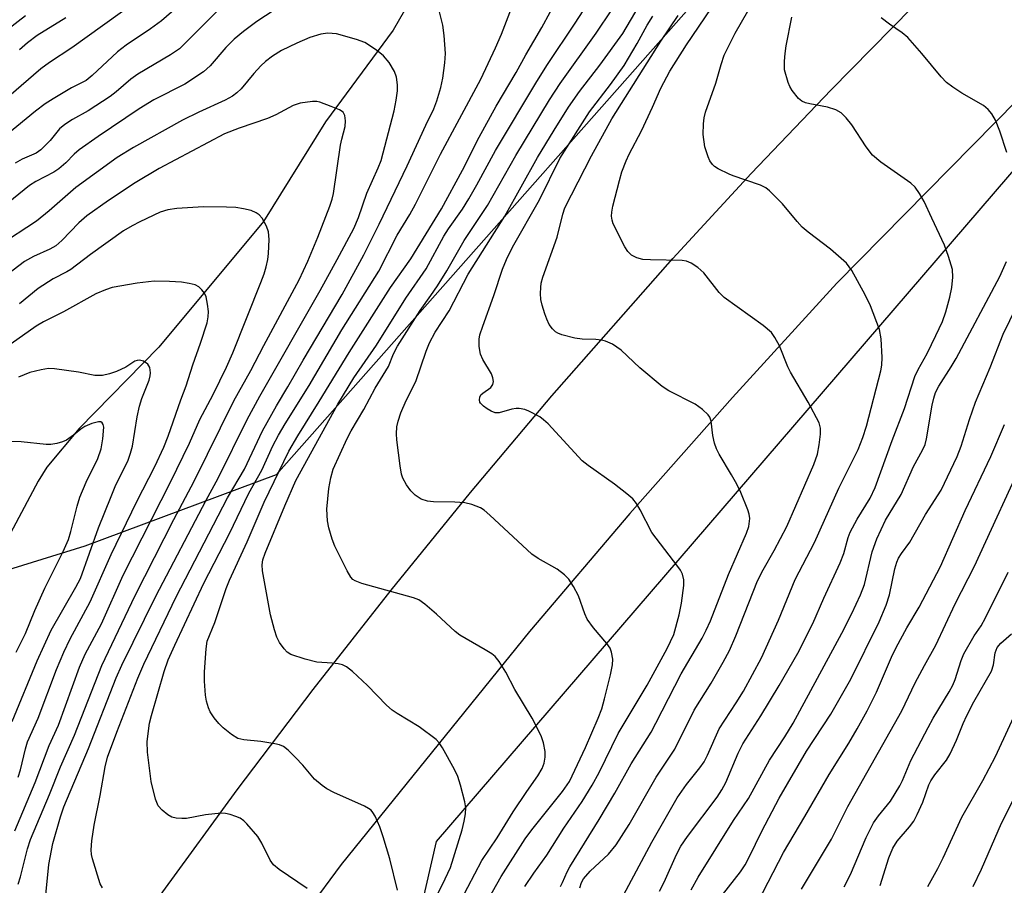
# Model space of a CAD drawing. Units: inches. Extents: x 1255761 to 1261761, y 477455 to 481456.
# Drawn here: x 1256437 to 1256625, y 478308 to 478474 of the extents above; entities that cross this region are included whole.
import ezdxf

# ---------------------------------------------------------------- set-up
doc = ezdxf.new("R2010")
doc.units = ezdxf.units.IN
doc.header["$MEASUREMENT"] = 0
for name, color, linetype in [('HYDRO-Single Line Stream', 4, 'Continuous'), ('NTRL-Trees', 3, 'Continuous'), ('TRANS-Road', 130, 'Continuous'), ('Undefined', 1, 'Continuous')]:
    doc.layers.add(name, color=color, linetype=linetype)

msp = doc.modelspace()

# ---------------------------------------------------------------- linework, layer by layer
at = {"layer": 'HYDRO-Single Line Stream'}
msp.add_lwpolyline([(1256522.17, 478495.47), (1256508.53, 478471.7), (1256495.62, 478454.18), (1256483.73, 478435.17), (1256463.8, 478411.21), (1256448.59, 478395.65), (1256442.4, 478388.26), (1256440.74, 478385.61), (1256418.94, 478344.71)], dxfattribs=at)
at = {"layer": 'NTRL-Trees'}
msp.add_lwpolyline([(1256686.26, 478613.07), (1256486.15, 478386.84), (1256449.67, 478373.22), (1256382.96, 478352.52), (1256340.78, 478357.03), (1256340.33, 478358.09), (1256313.83, 478375.77), (1256267.44, 478380.18), (1256238.72, 478355.89), (1256227.68, 478324.96), (1256227.74, 478309.47), (1256206.14, 478288.21), (1256183.78, 478240.6), (1256172.96, 478175.68), (1256181.62, 478164.86), (1256198.93, 478130.96), (1256201.93, 478128.51), (1256187.5, 478073.31), (1256161.41, 478002.46)], dxfattribs=at)
msp.add_polyline3d([(1256345.97, 478001.07, 0), (1256363.88, 478058.29, 0), (1256387.88, 478085.26, 0), (1256467.62, 478169.01, 0), (1256502.6, 478255.05, 0), (1256516.76, 478316.86, 0), (1256631.25, 478449.99, 0)], dxfattribs=at)
at = {"layer": 'TRANS-Road'}
for points in [[(1256311.67, 478050.81), (1256341.36, 478106.2), (1256369.59, 478157.38), (1256387.71, 478188.52), (1256406.38, 478219.35), (1256425.58, 478249.84), (1256450.71, 478287.57), (1256464.55, 478307.25), (1256478.73, 478326.69), (1256493.24, 478345.87), (1256508.09, 478364.8), (1256523.27, 478383.47), (1256538.77, 478401.87), (1256561.88, 478428.12), (1256576.83, 478444.35), (1256592.06, 478460.32), (1256607.56, 478476.02), (1256623.34, 478491.45), (1256639.39, 478506.6)], [(1256631.96, 478462.79), (1256593.18, 478423.43), (1256573.24, 478401.6), (1256553.68, 478379.43), (1256534.52, 478356.93), (1256498.59, 478312.48), (1256485.97, 478295.39), (1256473.64, 478278.08), (1256461.63, 478260.56), (1256449.92, 478242.84), (1256438.52, 478224.91), (1256427.43, 478206.78), (1256413.97, 478183.77), (1256406.18, 478171.32), (1256398.6, 478158.74), (1256391.25, 478146.02), (1256384.13, 478133.18), (1256377.22, 478120.22), (1256370.55, 478107.13), (1256364.1, 478093.94), (1256352.55, 478068.71), (1256348.35, 478060.1), (1256344.3, 478051.42)]]:
    msp.add_lwpolyline(points, dxfattribs=at)
at = {"layer": 'Undefined'}
for points, elevation in [([(1256513.58, 478300.07), (1256517.93, 478308.65), (1256519.43, 478311.85), (1256521.64, 478319.07), (1256522.06, 478320.71), (1256522.29, 478322.13), (1256522.35, 478323.28), (1256522.2, 478324.44), (1256521.37, 478327.58), (1256520.82, 478329.26), (1256520.18, 478330.58), (1256517.9, 478334.69), (1256517.27, 478335.66), (1256516.69, 478336.29), (1256513.44, 478338.73), (1256509.25, 478341.24), (1256508.31, 478341.88), (1256507.25, 478342.86), (1256503.6, 478346.61), (1256500.75, 478349.29), (1256499.6, 478350.2), (1256498.84, 478350.55), (1256498.02, 478350.75), (1256496.89, 478350.9), (1256493.94, 478351.09), (1256491.69, 478351.65), (1256488.96, 478352.55), (1256488.26, 478353), (1256487.67, 478353.63), (1256486.83, 478354.83), (1256486.28, 478355.87), (1256485.83, 478357.26), (1256485.08, 478360.11), (1256483.55, 478368.49), (1256483.49, 478369.64), (1256483.66, 478370.63), (1256484.09, 478371.88), (1256487.8, 478380.92), (1256489.95, 478385.71), (1256497.92, 478400.29), (1256501.02, 478405.32), (1256505.3, 478411.57), (1256510.93, 478420.51), (1256514.77, 478426.11), (1256518.15, 478432.37), (1256519.05, 478433.78), (1256521.7, 478437.53), (1256522.91, 478439.47), (1256524.49, 478442.16), (1256528.03, 478448.7), (1256535.9, 478461.89), (1256537.97, 478465.13), (1256543.24, 478473.01), (1256549.22, 478482.31)], 220), ([(1256472.83, 478480.91), (1256464.29, 478473.44), (1256462.22, 478471.95), (1256457.58, 478468.83), (1256455.9, 478467.57), (1256451.05, 478463.05), (1256449.94, 478462.11), (1256449.18, 478461.67), (1256447.15, 478460.67), (1256443.59, 478458.6), (1256442.11, 478457.63), (1256440.26, 478456.24), (1256433.04, 478450.4)], 218), ([(1256509.32, 478307.54), (1256507.89, 478313.54), (1256506.61, 478317.73), (1256505.95, 478319.62), (1256505.07, 478321.69), (1256504.65, 478322.39), (1256504.28, 478322.81), (1256503.82, 478323.16), (1256503.06, 478323.58), (1256497.15, 478326.21), (1256495.87, 478326.9), (1256494.94, 478327.52), (1256493.5, 478328.76), (1256491.24, 478331.44), (1256489.86, 478332.88), (1256488.44, 478334.28), (1256487.58, 478334.97), (1256486.81, 478335.31), (1256485.95, 478335.51), (1256483.28, 478335.9), (1256480.01, 478336.25), (1256478.88, 478336.52), (1256477.64, 478337.25), (1256476.03, 478338.52), (1256475.23, 478339.33), (1256474.37, 478340.43), (1256473.6, 478341.58), (1256473.25, 478342.32), (1256472.85, 478343.64), (1256472.68, 478344.78), (1256472.53, 478347.45), (1256472.53, 478349.23), (1256472.8, 478353.62), (1256473.02, 478355.06), (1256474.48, 478358.65), (1256476.62, 478365.11), (1256477.25, 478366.73), (1256480.62, 478374.06), (1256483.88, 478381.62), (1256488.61, 478391.32), (1256490.3, 478394.29), (1256494.41, 478400.83), (1256500.12, 478410.2), (1256508.02, 478422.56), (1256511.85, 478428.06), (1256517.71, 478437.61), (1256521.75, 478444.94), (1256524.92, 478451.25), (1256528.13, 478457.21), (1256531.97, 478463.61), (1256533.79, 478466.95), (1256536.9, 478472.17), (1256541.66, 478481.07)], 218), ([(1256524.41, 478301.8), (1256529.11, 478310.19), (1256533.7, 478317.36), (1256534.96, 478319.09), (1256540.81, 478326.41), (1256542.13, 478328.32), (1256545.2, 478334.8), (1256547.63, 478340.39), (1256548.32, 478342.16), (1256548.86, 478344.1), (1256549.96, 478348.62), (1256550.34, 478350.56), (1256550.4, 478351.66), (1256550.18, 478352.99), (1256549.88, 478353.74), (1256549.28, 478354.66), (1256546.7, 478357.59), (1256545.55, 478359.25), (1256545.06, 478360.27), (1256543.88, 478363.74), (1256542.94, 478365.49), (1256542.02, 478366.92), (1256541.21, 478367.76), (1256539.78, 478368.83), (1256536.15, 478370.85), (1256534.96, 478371.65), (1256526.97, 478379.14), (1256525.87, 478380.07), (1256525.15, 478380.53), (1256523.53, 478381.15), (1256522.15, 478381.45), (1256520.24, 478381.6), (1256516.22, 478381.68), (1256515.08, 478381.78), (1256513.85, 478382.19), (1256512.73, 478382.94), (1256511.89, 478383.79), (1256511.05, 478384.94), (1256510.34, 478386.17), (1256510.08, 478386.94), (1256509.81, 478388.53), (1256509.23, 478393.49), (1256509.16, 478394.67), (1256509.23, 478396.01), (1256509.43, 478397.07), (1256509.99, 478398.66), (1256510.97, 478400.99), (1256512.83, 478404.65), (1256514.81, 478410.44), (1256515.46, 478412.03), (1256516.53, 478414.03), (1256519.18, 478418.12), (1256522.83, 478425.09), (1256529.84, 478436.21), (1256536.06, 478447.41), (1256539.21, 478452.61), (1256541.99, 478456.97), (1256544.06, 478459.97), (1256547.94, 478465), (1256552.34, 478471.08), (1256557.91, 478480.62)], 224), ([(1256489.29, 478477.87), (1256482.49, 478473.32), (1256479.91, 478471.45), (1256478.16, 478469.99), (1256476.56, 478468.36), (1256473.58, 478464.89), (1256472.32, 478463.72), (1256468.72, 478461.39), (1256462.82, 478458.38), (1256460.04, 478456.68), (1256452.23, 478451.42), (1256448.61, 478448.86), (1256447.6, 478448.03), (1256446.07, 478446.39), (1256444.73, 478445.23), (1256443.73, 478444.61), (1256440.33, 478442.81), (1256439.08, 478442.02), (1256432.92, 478437.08)], 214), ([(1256459.34, 478477.03), (1256447.18, 478468.33), (1256442.94, 478465.5), (1256441.29, 478464.28), (1256435.19, 478459.02)], 220), ([(1256438.37, 478474.45), (1256431.52, 478469.21)], 224), ([(1256474.79, 478475.21), (1256467.71, 478468.1), (1256466, 478466.98), (1256459.75, 478463.31), (1256458.43, 478462.32), (1256455.67, 478459.9), (1256454.53, 478459.02), (1256450.3, 478456.28), (1256447.3, 478454.63), (1256445.83, 478453.68), (1256444.85, 478452.85), (1256443.07, 478450.6), (1256441.28, 478448.82), (1256440.36, 478448.21), (1256437.71, 478447.06), (1256436.39, 478446.29)], 216), ([(1256453.01, 478308), (1256452.61, 478308.74), (1256451.14, 478313.52), (1256450.94, 478314.37), (1256450.85, 478315.23), (1256451, 478316.99), (1256451.46, 478319.93), (1256452.6, 478325.65), (1256453.56, 478331.1), (1256454.01, 478332.96), (1256455.76, 478337.7), (1256459.8, 478348), (1256460.94, 478350.66), (1256467.12, 478363.55), (1256476.9, 478382.41), (1256480.12, 478387.88), (1256483.58, 478395.22), (1256486.25, 478399.98), (1256488.41, 478403.6), (1256491.3, 478408.69), (1256498.74, 478421.25), (1256502.88, 478428.78), (1256505.83, 478434.65), (1256511.18, 478445.78), (1256514.74, 478453.55), (1256516.27, 478456.65), (1256516.85, 478458.19), (1256517.58, 478460.73), (1256517.99, 478462.54), (1256518.37, 478465.46), (1256518.48, 478467.21), (1256518.25, 478470.64), (1256518.01, 478472.63), (1256517.28, 478475.43)], 214), ([(1256492.08, 478307.9), (1256486.77, 478311.47), (1256485.66, 478312.38), (1256485.02, 478313.3), (1256483.45, 478316.51), (1256482.7, 478317.78), (1256480.6, 478320.18), (1256479.98, 478320.78), (1256479.28, 478321.27), (1256478.49, 478321.63), (1256477.37, 478322), (1256476.52, 478322.2), (1256475.65, 478322.26), (1256472.69, 478321.95), (1256469.05, 478321.25), (1256468.2, 478321.2), (1256467.08, 478321.3), (1256466.28, 478321.51), (1256465.53, 478321.91), (1256464.39, 478322.8), (1256463.64, 478323.64), (1256463.12, 478324.94), (1256462.3, 478328.31), (1256461.63, 478333.87), (1256461.54, 478335.92), (1256462.03, 478339.44), (1256462.37, 478340.87), (1256464.82, 478349.3), (1256465.58, 478351.51), (1256466.82, 478354.34), (1256472.38, 478366.17), (1256477.24, 478375.61), (1256480.94, 478383.31), (1256483.43, 478387.73), (1256485.57, 478392.38), (1256486.6, 478394.42), (1256487.87, 478396.58), (1256492.45, 478403.87), (1256498.72, 478414.49), (1256505.78, 478425.71), (1256509.28, 478432.59), (1256511.66, 478436.49), (1256512.78, 478438.48), (1256517.51, 478448.04), (1256521.19, 478454.74), (1256525.2, 478462.31), (1256528.06, 478468.32), (1256529.16, 478470.92), (1256531.06, 478475.86)], 216), ([(1256521.43, 478305.59), (1256525.45, 478313.21), (1256528.34, 478317.57), (1256531.42, 478322.53), (1256534, 478326.39), (1256536.13, 478329.35), (1256536.92, 478330.75), (1256537.3, 478331.78), (1256537.49, 478332.91), (1256537.49, 478334.04), (1256537.21, 478335.67), (1256536.73, 478337.01), (1256535.01, 478340.39), (1256531.7, 478345.87), (1256529.98, 478349.19), (1256528.71, 478351.21), (1256527.97, 478352.12), (1256527.3, 478352.66), (1256526.07, 478353.45), (1256521.22, 478356.21), (1256520.35, 478356.93), (1256516.8, 478360.26), (1256514.56, 478362.14), (1256513.38, 478362.95), (1256512.35, 478363.33), (1256502.52, 478366.06), (1256501.25, 478366.57), (1256500.81, 478366.87), (1256500.44, 478367.27), (1256499.72, 478368.5), (1256497.38, 478373.22), (1256496.87, 478374.54), (1256496.23, 478376.7), (1256495.99, 478378.07), (1256495.86, 478380.29), (1256496.21, 478384.22), (1256496.59, 478386.23), (1256497.08, 478387.92), (1256499.72, 478393.78), (1256500.49, 478395.24), (1256502.88, 478399.26), (1256505.06, 478403.37), (1256507.61, 478407.51), (1256508.59, 478409.91), (1256509.35, 478411.37), (1256513.66, 478418.21), (1256515.71, 478421.02), (1256516.96, 478422.89), (1256518.76, 478425.76), (1256522.08, 478431.53), (1256526.53, 478438.22), (1256531.91, 478447.8), (1256538.35, 478458.42), (1256540.4, 478461.5), (1256547.23, 478471.13), (1256550.25, 478475.57)], 222), ([(1256533.64, 478308.22), (1256535.36, 478310.81), (1256537.81, 478314.24), (1256541.04, 478319.37), (1256544.54, 478324.5), (1256546.5, 478327.62), (1256547.81, 478330.02), (1256551.45, 478337.43), (1256557, 478346.66), (1256560.81, 478353.66), (1256562.03, 478356.35), (1256563.09, 478360.07), (1256563.53, 478362.32), (1256563.94, 478365.71), (1256563.96, 478366.8), (1256563.73, 478367.89), (1256563.34, 478368.63), (1256562.85, 478369.33), (1256557.89, 478375.84), (1256555.66, 478380.11), (1256554.92, 478381.32), (1256554.22, 478382.21), (1256553.1, 478383.18), (1256550.72, 478385.01), (1256545.7, 478388.61), (1256544.56, 478389.52), (1256538.08, 478396.54), (1256537.22, 478397.35), (1256536.49, 478397.86), (1256534.42, 478399), (1256533.62, 478399.28), (1256532.55, 478399.49), (1256532, 478399.51), (1256531.17, 478399.37), (1256528.74, 478398.63), (1256527.95, 478398.67), (1256527.19, 478398.98), (1256526.44, 478399.42), (1256525.74, 478399.91), (1256525.19, 478400.47), (1256525.07, 478400.68), (1256524.99, 478401.14), (1256525.05, 478401.62), (1256525.26, 478402.06), (1256525.6, 478402.42), (1256527.13, 478403.51), (1256527.51, 478404.05), (1256527.64, 478404.65), (1256527.55, 478405.33), (1256527.27, 478406.08), (1256525.64, 478408.84), (1256525.16, 478409.88), (1256524.93, 478411.29), (1256524.92, 478412.72), (1256525.06, 478413.57), (1256525.58, 478415.22), (1256527.71, 478421.03), (1256529.36, 478426.05), (1256530.1, 478427.95), (1256531.29, 478430.25), (1256536.41, 478439.29), (1256540.31, 478447.22), (1256545.98, 478456.08), (1256550, 478461.33), (1256552.59, 478464.94), (1256555.07, 478469.17), (1256556.96, 478472.65), (1256558.02, 478474.34)], 226), ([(1256540.41, 478308.28), (1256540.84, 478309.03), (1256541.68, 478311.03), (1256542.19, 478312.01), (1256547.81, 478321.01), (1256550.79, 478326.09), (1256553.9, 478331.68), (1256557.71, 478337.7), (1256558.65, 478339.41), (1256563.44, 478348.81), (1256567.46, 478355.64), (1256568.26, 478357.16), (1256569.03, 478358.95), (1256572.47, 478367.8), (1256575.9, 478375.66), (1256576.34, 478376.94), (1256576.55, 478378.51), (1256576.42, 478379.33), (1256576.16, 478380.16), (1256574.82, 478383.43), (1256574.06, 478385.02), (1256573.09, 478386.82), (1256570.73, 478390.75), (1256570.21, 478391.76), (1256569.83, 478392.88), (1256569.48, 478394.32), (1256569.18, 478397.04), (1256568.92, 478397.82), (1256568.62, 478398.28), (1256567.56, 478399.27), (1256566.1, 478400.3), (1256561.08, 478402.88), (1256559.84, 478403.67), (1256555.56, 478407.25), (1256552.03, 478410.64), (1256550.33, 478411.73), (1256549.04, 478412.34), (1256548.26, 478412.55), (1256547.15, 478412.66), (1256544.56, 478412.71), (1256543.16, 478412.92), (1256540.69, 478413.57), (1256539.91, 478413.86), (1256539.45, 478414.13), (1256538.9, 478414.66), (1256538.3, 478415.53), (1256537.81, 478416.51), (1256537.42, 478417.57), (1256536.94, 478419.19), (1256536.71, 478420.28), (1256536.63, 478421.42), (1256536.65, 478422.57), (1256536.76, 478423.42), (1256537.06, 478424.55), (1256539.77, 478432.15), (1256540.89, 478436.58), (1256541.29, 478437.8), (1256546.36, 478447.72), (1256550.23, 478454.75), (1256559.6, 478469.57), (1256562.86, 478474.49)], 228), ([(1256446.04, 478474.07), (1256440.58, 478470.65), (1256438.74, 478469.27), (1256437.2, 478467.91)], 222), ([(1256441.9, 478303.47), (1256442.77, 478312.42), (1256443.58, 478316.49), (1256445.01, 478321.54), (1256445.63, 478323.45), (1256450.37, 478334.57), (1256455.66, 478348.06), (1256456.71, 478350.47), (1256463.23, 478363.69), (1256472.83, 478381.96), (1256475.11, 478386.16), (1256480.62, 478397.4), (1256483.06, 478401.86), (1256494.55, 478422.02), (1256497.81, 478427.9), (1256500.98, 478433.85), (1256501.91, 478435.93), (1256503.48, 478440.58), (1256505.67, 478445.41), (1256506.19, 478446.8), (1256508.67, 478456.29), (1256509.09, 478458.33), (1256509.31, 478460.08), (1256509.36, 478461.25), (1256509.12, 478462.71), (1256508.73, 478463.8), (1256507.71, 478465.49), (1256506.68, 478466.82), (1256505.31, 478467.9), (1256503.1, 478469.31), (1256501.51, 478469.93), (1256497.66, 478470.99), (1256496.02, 478471.09), (1256494.68, 478470.92), (1256492.62, 478470.28), (1256490.12, 478469.22), (1256487.21, 478467.81), (1256485.49, 478466.75), (1256484.12, 478465.7), (1256483.28, 478464.91), (1256481.91, 478463.42), (1256479.48, 478460.5), (1256478.7, 478459.74), (1256477.85, 478459.12), (1256476.44, 478458.36), (1256471.39, 478456.07), (1256468.33, 478454.52), (1256458.93, 478449.31), (1256455.81, 478447.36), (1256447.94, 478441.63), (1256442.89, 478437.22), (1256440.46, 478435.21), (1256433.16, 478430.55)], 212), ([(1256436.93, 478308.71), (1256437.37, 478310.09), (1256438.73, 478315.42), (1256439.32, 478317.19), (1256442.92, 478325.81), (1256445, 478331.11), (1256447.72, 478337.13), (1256452.9, 478350.41), (1256459.29, 478363.82), (1256466.65, 478378.31), (1256470.55, 478385.6), (1256478.09, 478400.93), (1256481.34, 478406.73), (1256483.81, 478411.48), (1256490.55, 478424.03), (1256492.19, 478427.61), (1256494.13, 478432.2), (1256496.4, 478438.12), (1256496.84, 478439.44), (1256497.1, 478440.49), (1256498.44, 478449.72), (1256498.68, 478450.88), (1256499.36, 478453.28), (1256499.42, 478454.37), (1256499.3, 478455.41), (1256498.94, 478456.03), (1256498.29, 478456.46), (1256496.7, 478457.15), (1256494.5, 478457.93), (1256493.95, 478458.05), (1256493.09, 478458.07), (1256490.78, 478457.77), (1256489.43, 478457.3), (1256486.12, 478455.53), (1256484.54, 478454.8), (1256479.09, 478452.99), (1256476.34, 478451.89), (1256463.84, 478445.31), (1256459.26, 478442.58), (1256454.16, 478439.19), (1256450.02, 478436.26), (1256448.5, 478434.92), (1256445.28, 478431.55), (1256444.12, 478430.52), (1256442.98, 478429.86), (1256439.87, 478428.51), (1256438.14, 478427.54), (1256431.84, 478422.75)], 210), ([(1256436.3, 478318.88), (1256440.2, 478328.08), (1256442.83, 478335.17), (1256444.62, 478339.02), (1256448.62, 478350.14), (1256449.75, 478352.61), (1256452.86, 478358.4), (1256457, 478367.68), (1256466, 478385.44), (1256469.62, 478392.87), (1256471.58, 478397.4), (1256474.18, 478402.13), (1256476.7, 478407.36), (1256477.91, 478410.12), (1256483.25, 478423.51), (1256483.87, 478425.16), (1256484.27, 478426.52), (1256484.58, 478427.91), (1256484.71, 478429.07), (1256484.81, 478431.74), (1256484.69, 478433.2), (1256484.31, 478434.27), (1256483.48, 478435.79), (1256482.95, 478436.44), (1256482.35, 478436.85), (1256481.39, 478437.25), (1256479.93, 478437.59), (1256478.45, 478437.82), (1256476.69, 478437.92), (1256472.29, 478437.99), (1256467.25, 478437.63), (1256465.49, 478437.4), (1256464.07, 478436.94), (1256460.19, 478435.1), (1256458.7, 478434.34), (1256457.06, 478433.36), (1256450.76, 478428.89), (1256447, 478426.02), (1256446.24, 478425.55), (1256443.64, 478424.22), (1256440.78, 478422.41), (1256437.17, 478419.48)], 208), ([(1256436.95, 478329.14), (1256437.41, 478330.53), (1256438.35, 478334.54), (1256438.74, 478335.85), (1256440.79, 478340.35), (1256444.24, 478349.66), (1256445.63, 478352.96), (1256446.86, 478355.54), (1256450.68, 478362.6), (1256454.66, 478371.64), (1256459.59, 478381.76), (1256463, 478388.38), (1256464.75, 478392.12), (1256465.56, 478394.23), (1256467.98, 478401.14), (1256469.01, 478403.82), (1256470.27, 478407.84), (1256471.76, 478411.97), (1256473, 478415.86), (1256473.21, 478416.95), (1256473.25, 478418.02), (1256473.09, 478419.41), (1256472.8, 478420.77), (1256472.49, 478421.52), (1256472.02, 478422.16), (1256471.44, 478422.69), (1256470.69, 478423.06), (1256469.58, 478423.37), (1256468.14, 478423.58), (1256465.81, 478423.75), (1256462.92, 478423.81), (1256459.62, 478423.4), (1256454.91, 478422.56), (1256453.58, 478422.15), (1256451.76, 478421.34), (1256445.62, 478417.93), (1256441.77, 478416.01), (1256440.4, 478415.22), (1256433.39, 478410.28)], 206), ([(1256571.33, 478306.68), (1256574.77, 478311.03), (1256575.69, 478312.39), (1256576.46, 478313.84), (1256578.83, 478318.8), (1256582.13, 478325.11), (1256587.35, 478334.11), (1256592.02, 478341.15), (1256595.84, 478347.83), (1256601.22, 478358.76), (1256602.56, 478361.97), (1256603.23, 478363.9), (1256604.22, 478368.86), (1256604.63, 478370.15), (1256604.95, 478370.89), (1256605.49, 478371.79), (1256607.07, 478373.98), (1256610.11, 478379.26), (1256613.06, 478383.91), (1256616.15, 478390.34), (1256616.88, 478392.28), (1256618.46, 478397.36), (1256619.64, 478400.72), (1256622.44, 478407.29), (1256624.89, 478413.67), (1256628.71, 478421.52)], 238), ([(1256435.81, 478339.76), (1256440.57, 478351.34), (1256443.21, 478357.18), (1256447.93, 478365.35), (1256448.81, 478367.05), (1256452.29, 478376.71), (1256454.67, 478382.7), (1256455.48, 478384.58), (1256457.93, 478389.63), (1256458.41, 478390.97), (1256458.75, 478392.29), (1256459.65, 478397.91), (1256460.1, 478399.93), (1256460.56, 478401.42), (1256461.92, 478404.91), (1256462.13, 478405.72), (1256462.19, 478406.27), (1256462.05, 478407.33), (1256461.68, 478407.97), (1256460.83, 478408.51), (1256460.1, 478408.7), (1256459.62, 478408.66), (1256459.23, 478408.5), (1256457.46, 478407.4), (1256455.68, 478406.56), (1256454.38, 478406.07), (1256453.06, 478405.77), (1256451.56, 478405.8), (1256448.46, 478406.44), (1256443.88, 478407.08), (1256442.74, 478407.1), (1256441.35, 478406.89), (1256439.15, 478406.33), (1256436.99, 478405.45)], 204), ([(1256586.42, 478307.74), (1256592.14, 478317.27), (1256595.24, 478323.51), (1256605.56, 478341.77), (1256608.14, 478347.13), (1256609.87, 478350.41), (1256612.05, 478354.3), (1256615.75, 478362.2), (1256619.41, 478369.39), (1256629.52, 478391.43)], 242), ([(1256594.54, 478308.17), (1256595.77, 478310.51), (1256598.76, 478317.59), (1256600.16, 478320.39), (1256601.11, 478321.75), (1256603.41, 478324.51), (1256605.18, 478327.44), (1256605.69, 478328.47), (1256607.31, 478332.28), (1256610.57, 478338.59), (1256611.53, 478340.36), (1256614.61, 478345.42), (1256615.29, 478346.69), (1256615.75, 478347.76), (1256616.88, 478351.37), (1256617.42, 478352.68), (1256619.39, 478356.07), (1256620.69, 478358.01), (1256621.56, 478359.53), (1256625.86, 478368.24)], 244), ([(1256601.45, 478308.43), (1256603.07, 478313.75), (1256603.84, 478315.55), (1256604.69, 478316.93), (1256607.02, 478319.61), (1256607.83, 478320.7), (1256608.51, 478321.97), (1256609.58, 478324.36), (1256610.72, 478327.64), (1256611.07, 478328.44), (1256611.84, 478329.58), (1256614.09, 478332.37), (1256614.82, 478333.56), (1256616.01, 478336.18), (1256617.24, 478339.35), (1256617.95, 478340.87), (1256619.33, 478343.47), (1256622.67, 478349.34), (1256623.08, 478350.55), (1256623.35, 478352.87), (1256623.74, 478353.84), (1256624.46, 478354.72), (1256626.48, 478356.5)], 246), ([(1256610.51, 478308.22), (1256612.45, 478311.69), (1256613.47, 478313.71), (1256617.03, 478321.48), (1256621.05, 478328.47), (1256623.43, 478333.05), (1256631.62, 478350.81)], 248), ([(1256619.19, 478308.28), (1256620.8, 478311.58), (1256624.6, 478320.37), (1256631.26, 478333.62)], 250)]:
    msp.add_lwpolyline(points, dxfattribs=dict(at, elevation=elevation))
for points in [[(1256544.12, 478308, 230), (1256544.47, 478309.02, 230), (1256544.82, 478309.7, 230), (1256546.1, 478311.16, 230), (1256549.59, 478314.45, 230), (1256551.03, 478316.22, 230), (1256553.54, 478320.11, 230), (1256558.66, 478329.13, 230), (1256562.22, 478334.48, 230), (1256565.95, 478341.92, 230), (1256569.19, 478347.04, 230), (1256571.5, 478351.06, 230), (1256572.67, 478353.3, 230), (1256573.89, 478356.1, 230), (1256578.05, 478366.57, 230), (1256579.1, 478368.71, 230), (1256581.2, 478372.39, 230), (1256583.61, 478376.97, 230), (1256588.79, 478388.81, 230), (1256589.46, 478390.76, 230), (1256589.81, 478392.52, 230), (1256590.05, 478394.6, 230), (1256590.04, 478395.71, 230), (1256589.76, 478396.76, 230), (1256587.67, 478400.69, 230), (1256584.32, 478406.42, 230), (1256583.82, 478407.45, 230), (1256582.21, 478411.45, 230), (1256581.35, 478413.01, 230), (1256580.67, 478413.96, 230), (1256579.1, 478415.3, 230), (1256571.66, 478420.68, 230), (1256570.74, 478421.65, 230), (1256567.81, 478425.35, 230), (1256566.63, 478426.39, 230), (1256565.39, 478427.24, 230), (1256564.48, 478427.62, 230), (1256563.68, 478427.75, 230), (1256557.62, 478427.86, 230), (1256556.13, 478427.95, 230), (1256555.02, 478428.24, 230), (1256554.01, 478428.73, 230), (1256553.29, 478429.42, 230), (1256552.71, 478430.34, 230), (1256550.51, 478434.73, 230), (1256550.28, 478435.41, 230), (1256550.18, 478436.19, 230), (1256550.23, 478436.97, 230), (1256550.44, 478438.07, 230), (1256551.66, 478442.98, 230), (1256552.16, 478444.64, 230), (1256552.94, 478446.76, 230), (1256553.52, 478448.03, 230), (1256555.92, 478452.45, 230), (1256558.01, 478456.98, 230), (1256559.56, 478460.63, 230), (1256561.3, 478463.86, 230), (1256564.48, 478468.86, 230), (1256570.38, 478477.64, 230)], [(1256552.04, 478305.78, 232), (1256557.87, 478316.7, 232), (1256562.69, 478325.15, 232), (1256564.45, 478327.73, 232), (1256567, 478330.89, 232), (1256567.84, 478332.07, 232), (1256568.5, 478333.34, 232), (1256570.74, 478338.37, 232), (1256573.97, 478343.29, 232), (1256575.34, 478345.53, 232), (1256578.76, 478351.92, 232), (1256582.04, 478359.11, 232), (1256585.23, 478366.85, 232), (1256588.89, 478373.89, 232), (1256593.56, 478384.28, 232), (1256597.21, 478391.65, 232), (1256598.14, 478393.94, 232), (1256598.85, 478396.09, 232), (1256601.57, 478406.65, 232), (1256601.77, 478407.77, 232), (1256601.84, 478409.22, 232), (1256601.61, 478412.77, 232), (1256601.3, 478414.54, 232), (1256599.57, 478419.09, 232), (1256598.58, 478421.18, 232), (1256596, 478425.8, 232), (1256595.53, 478426.53, 232), (1256594.98, 478427.19, 232), (1256591.97, 478429.91, 232), (1256587.7, 478433.16, 232), (1256586.56, 478434.12, 232), (1256585.59, 478435.19, 232), (1256582.8, 478438.54, 232), (1256580.32, 478441.05, 232), (1256579.63, 478441.58, 232), (1256578.59, 478442.09, 232), (1256575.82, 478443.09, 232), (1256573.41, 478443.86, 232), (1256572.6, 478444.19, 232), (1256570.54, 478445.24, 232), (1256569.82, 478445.7, 232), (1256569.41, 478446.06, 232), (1256568.95, 478446.74, 232), (1256568.59, 478447.51, 232), (1256567.96, 478449.42, 232), (1256567.66, 478451.75, 232), (1256567.69, 478453.81, 232), (1256567.83, 478454.97, 232), (1256568.11, 478456.04, 232), (1256570.08, 478461.56, 232), (1256571.07, 478465.16, 232), (1256571.69, 478466.89, 232), (1256573.78, 478471.14, 232), (1256576.17, 478475.32, 232)], [(1256559.35, 478307.33, 234), (1256560.22, 478309.1, 234), (1256562.55, 478314.37, 234), (1256563.41, 478315.98, 234), (1256564.69, 478317.82, 234), (1256570.31, 478325.28, 234), (1256571.25, 478326.67, 234), (1256571.98, 478328.11, 234), (1256574.35, 478333.67, 234), (1256575.22, 478335.49, 234), (1256578.69, 478340.83, 234), (1256582.17, 478346.62, 234), (1256585.71, 478352.79, 234), (1256588.56, 478358.42, 234), (1256590.71, 478363.27, 234), (1256593.83, 478370.01, 234), (1256594.47, 478371.78, 234), (1256595.32, 478374.86, 234), (1256595.71, 478375.85, 234), (1256597.04, 478378.35, 234), (1256599.5, 478382.37, 234), (1256600.46, 478384.38, 234), (1256603.72, 478393.39, 234), (1256606.06, 478399.49, 234), (1256608.05, 478405.6, 234), (1256608.69, 478406.92, 234), (1256610.41, 478409.97, 234), (1256612.08, 478413.39, 234), (1256613.3, 478416.06, 234), (1256613.95, 478417.96, 234), (1256614.71, 478420.73, 234), (1256615.12, 478422.6, 234), (1256615.33, 478424.57, 234), (1256615.22, 478425.98, 234), (1256614.49, 478428.48, 234), (1256613.72, 478430.68, 234), (1256611.27, 478435.82, 234), (1256609.84, 478439.01, 234), (1256608.96, 478440.53, 234), (1256608.11, 478441.71, 234), (1256607.27, 478442.49, 234), (1256601.56, 478446.52, 234), (1256599.97, 478447.83, 234), (1256598.77, 478449.4, 234), (1256596.04, 478453.63, 234), (1256594.96, 478454.96, 234), (1256593.96, 478455.94, 234), (1256593, 478456.47, 234), (1256591.41, 478457, 234), (1256587.99, 478457.6, 234), (1256587.17, 478457.82, 234), (1256586.48, 478458.15, 234), (1256585.86, 478458.63, 234), (1256584.64, 478460.18, 234), (1256584.21, 478460.92, 234), (1256583.88, 478461.69, 234), (1256583.2, 478464.11, 234), (1256583.15, 478465.8, 234), (1256583.28, 478467.22, 234), (1256583.52, 478468.67, 234), (1256584.58, 478474.16, 234)], [(1256625.61, 478448.37, 236), (1256624.27, 478452.41, 236), (1256623.45, 478454.49, 236), (1256622.77, 478455.7, 236), (1256622.01, 478456.57, 236), (1256621.12, 478457.32, 236), (1256617.01, 478459.66, 236), (1256615.27, 478460.82, 236), (1256614.09, 478461.72, 236), (1256613.1, 478462.78, 236), (1256609.38, 478467.23, 236), (1256606.73, 478470.26, 236), (1256605.64, 478471.19, 236), (1256603.24, 478472.82, 236), (1256601.65, 478474.02, 236)], [(1256565.39, 478307.63, 236), (1256566.73, 478310.02, 236), (1256573.47, 478320.84, 236), (1256576.28, 478325.07, 236), (1256580.31, 478332.38, 236), (1256583.22, 478336.79, 236), (1256584.81, 478339.43, 236), (1256594.09, 478356.62, 236), (1256596.02, 478360.38, 236), (1256597.68, 478363.9, 236), (1256598.45, 478365.9, 236), (1256599.91, 478372.1, 236), (1256600.77, 478374.61, 236), (1256602.48, 478378.16, 236), (1256605.42, 478383.06, 236), (1256607.78, 478388.42, 236), (1256609.52, 478391.54, 236), (1256609.99, 478392.59, 236), (1256610.27, 478393.71, 236), (1256611.35, 478400.13, 236), (1256611.66, 478401.48, 236), (1256612.01, 478402.51, 236), (1256612.65, 478403.75, 236), (1256615.01, 478407.41, 236), (1256615.94, 478409.02, 236), (1256624.24, 478424.65, 236), (1256625.54, 478427.51, 236)], [(1256436.53, 478352.96, 202), (1256438.34, 478356.56, 202), (1256440.15, 478360.93, 202), (1256442.06, 478365.2, 202), (1256445.51, 478372.17, 202), (1256446.52, 478374.45, 202), (1256447.02, 478376.03, 202), (1256448.21, 478380.86, 202), (1256448.71, 478382.53, 202), (1256449.91, 478385.42, 202), (1256452.16, 478389.91, 202), (1256452.78, 478391.76, 202), (1256453.13, 478393.69, 202), (1256453.27, 478395.93, 202), (1256453.19, 478396.4, 202), (1256452.99, 478396.73, 202), (1256452.7, 478396.91, 202), (1256452.26, 478396.94, 202), (1256450.97, 478396.6, 202), (1256449.66, 478396.03, 202), (1256448.92, 478395.55, 202), (1256447.48, 478394.37, 202), (1256446.16, 478393.44, 202), (1256445.41, 478393.12, 202), (1256444.3, 478392.82, 202), (1256443.16, 478392.64, 202), (1256442.28, 478392.63, 202), (1256437.52, 478393.15, 202), (1256433.08, 478393.25, 202)], [(1256578.07, 478305.28, 240), (1256582.97, 478314.71, 240), (1256587.07, 478321.59, 240), (1256591.7, 478329.6, 240), (1256595.47, 478335.59, 240), (1256597.05, 478338.34, 240), (1256598.92, 478341.75, 240), (1256600.72, 478345.32, 240), (1256603.61, 478352.05, 240), (1256604.48, 478353.88, 240), (1256606.53, 478357.63, 240), (1256608.88, 478361.55, 240), (1256612.97, 478369.34, 240), (1256617.66, 478380.04, 240), (1256622.58, 478390.32, 240), (1256625.14, 478396.43, 240)]]:
    msp.add_polyline3d(points, dxfattribs=at)

doc.saveas('drawing.dxf')
